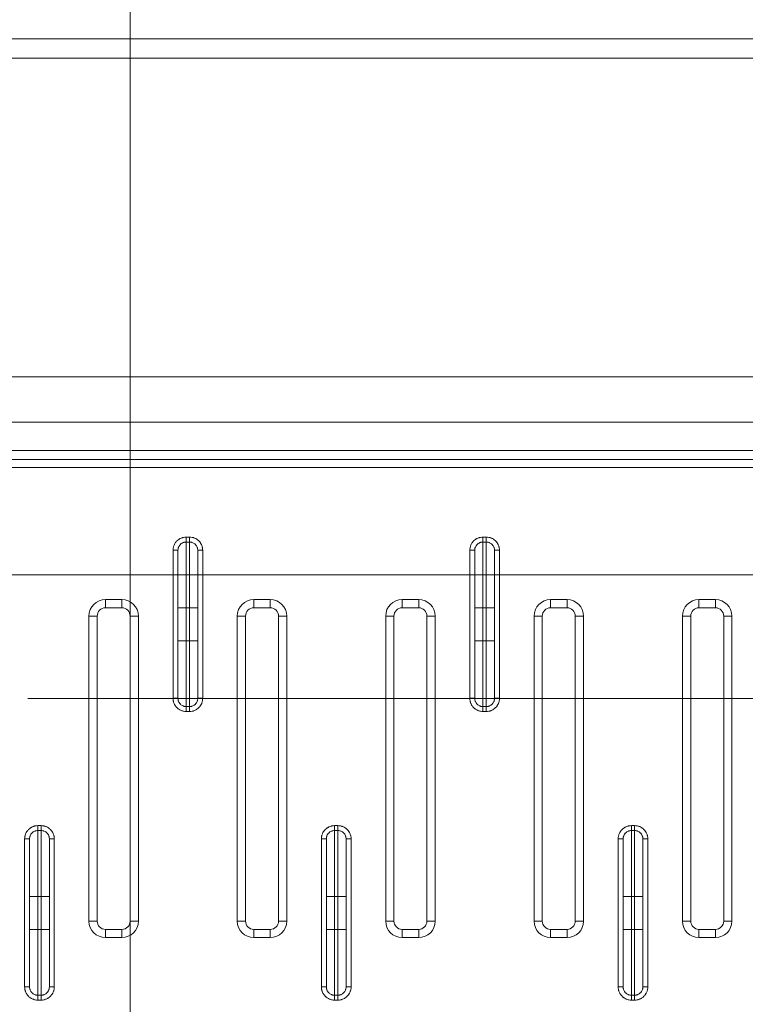
# Model space of a CAD drawing. Units: millimetres. Extents: x 58 to 1145, y 26 to 780.
# Drawn here: x 336 to 380, y 174 to 234 of the extents above; entities that cross this region are included whole.
import ezdxf

# ---------------------------------------------------------------- set-up
doc = ezdxf.new("R2010")
doc.units = ezdxf.units.MM
doc.layers.add('1', color=7, linetype='Continuous', true_color=0xffffff)

msp = doc.modelspace()

# ---------------------------------------------------------------- linework, layer by layer
at = {"layer": '1', "color": 18, "linetype": 'Continuous', "lineweight": 13}
for p, q in [((342.326, 106.628), (342.326, 291.04)), ((415.026, 200.328), (242.565, 200.328)), ((336.126, 192.828), (597.087, 192.828))]:
    msp.add_line(p, q, dxfattribs=at)
at = {"layer": '1', "color": 18, "linetype": 'Continuous', "lineweight": 18}
for p, q in [((299.826, 212.328), (529.826, 212.328)), ((396.629, 209.589), (299.826, 209.589)), ((299.826, 207.871), (396.326, 207.871)), ((299.826, 207.328), (394.526, 207.328)), ((300.026, 207.328), (394.326, 207.328)), ((394.326, 206.828), (300.026, 206.828)), ((345.726, 202.617), (345.926, 202.617)), ((345.726, 202.617), (345.726, 202.318)), ((345.926, 202.617), (345.926, 202.318)), ((363.726, 202.617), (363.926, 202.617)), ((363.726, 202.617), (363.726, 202.318)), ((363.926, 202.617), (363.926, 202.318)), ((345.926, 202.318), (345.726, 202.318)), ((345.726, 202.318), (345.726, 198.328)), ((345.926, 198.328), (345.926, 202.318)), ((363.926, 202.318), (363.726, 202.318)), ((363.726, 202.318), (363.726, 198.328)), ((363.926, 198.328), (363.926, 202.318)), ((344.926, 192.84), (344.926, 201.815)), ((344.926, 201.815), (345.226, 201.815)), ((345.226, 198.328), (345.226, 201.815)), ((346.426, 201.815), (346.726, 201.815)), ((346.426, 201.815), (346.426, 198.328)), ((346.726, 201.815), (346.726, 192.84)), ((362.926, 192.84), (362.926, 201.815)), ((362.926, 201.815), (363.226, 201.815)), ((363.226, 198.328), (363.226, 201.815)), ((364.426, 201.815), (364.726, 201.815)), ((364.426, 201.815), (364.426, 198.328)), ((364.726, 201.815), (364.726, 192.84)), ((340.826, 198.828), (340.826, 198.328)), ((340.826, 198.828), (341.826, 198.828)), ((341.826, 198.328), (340.826, 198.328)), ((341.826, 198.828), (341.826, 198.328)), ((345.226, 196.328), (345.226, 198.328)), ((345.226, 198.328), (345.726, 198.328)), ((345.726, 198.328), (345.726, 196.328)), ((345.926, 198.328), (345.726, 198.328)), ((345.926, 196.328), (345.926, 198.328)), ((345.926, 198.328), (346.426, 198.328)), ((346.426, 198.328), (346.426, 196.328)), ((349.826, 198.828), (349.826, 198.328)), ((349.826, 198.828), (350.826, 198.828)), ((350.826, 198.328), (349.826, 198.328)), ((350.826, 198.828), (350.826, 198.328)), ((358.826, 198.828), (358.826, 198.328)), ((358.826, 198.828), (359.826, 198.828)), ((359.826, 198.328), (358.826, 198.328)), ((359.826, 198.828), (359.826, 198.328)), ((363.226, 196.328), (363.226, 198.328)), ((363.226, 198.328), (363.726, 198.328)), ((363.726, 198.328), (363.726, 196.328)), ((363.926, 198.328), (363.726, 198.328)), ((363.926, 196.328), (363.926, 198.328)), ((363.926, 198.328), (364.426, 198.328)), ((364.426, 198.328), (364.426, 196.328)), ((367.826, 198.828), (367.826, 198.328)), ((367.826, 198.828), (368.826, 198.828)), ((368.826, 198.328), (367.826, 198.328)), ((368.826, 198.828), (368.826, 198.328)), ((376.826, 198.328), (376.826, 198.828)), ((376.826, 198.828), (377.826, 198.828)), ((377.826, 198.328), (376.826, 198.328)), ((377.826, 198.328), (377.826, 198.828)), ((340.326, 197.828), (339.826, 197.828)), ((339.826, 179.328), (339.826, 197.828)), ((340.326, 197.828), (340.326, 179.328)), ((342.326, 179.328), (342.326, 197.828)), ((342.826, 197.828), (342.326, 197.828)), ((342.826, 197.828), (342.826, 179.328)), ((349.326, 197.828), (348.826, 197.828)), ((348.826, 179.328), (348.826, 197.828)), ((349.326, 197.828), (349.326, 179.328)), ((351.826, 197.828), (351.326, 197.828)), ((351.326, 179.328), (351.326, 197.828)), ((351.826, 197.828), (351.826, 179.328)), ((358.326, 197.828), (357.826, 197.828)), ((357.826, 179.328), (357.826, 197.828)), ((358.326, 197.828), (358.326, 179.328)), ((360.326, 179.328), (360.326, 197.828)), ((360.826, 197.828), (360.326, 197.828)), ((360.826, 197.828), (360.826, 179.328)), ((367.326, 197.828), (366.826, 197.828)), ((366.826, 179.328), (366.826, 197.828)), ((367.326, 197.828), (367.326, 179.328)), ((369.826, 197.828), (369.326, 197.828)), ((369.326, 179.328), (369.326, 197.828)), ((369.826, 197.828), (369.826, 179.328)), ((376.326, 197.828), (375.826, 197.828)), ((375.826, 179.328), (375.826, 197.828)), ((376.326, 197.828), (376.326, 179.328)), ((378.326, 179.328), (378.326, 197.828)), ((378.826, 197.828), (378.326, 197.828)), ((378.826, 197.828), (378.826, 179.328)), ((345.226, 192.84), (345.226, 196.328)), ((345.226, 196.328), (345.726, 196.328)), ((345.726, 196.328), (345.726, 192.337)), ((345.726, 196.328), (345.926, 196.328)), ((345.926, 192.337), (345.926, 196.328)), ((345.926, 196.328), (346.426, 196.328)), ((346.426, 196.328), (346.426, 192.84)), ((363.226, 192.84), (363.226, 196.328)), ((363.226, 196.328), (363.726, 196.328)), ((363.726, 196.328), (363.926, 196.328)), ((363.726, 196.328), (363.726, 192.337)), ((363.926, 192.337), (363.926, 196.328)), ((363.926, 196.328), (364.426, 196.328)), ((364.426, 196.328), (364.426, 192.84)), ((344.926, 192.84), (345.226, 192.84)), ((345.726, 192.038), (345.726, 192.337)), ((345.726, 192.337), (345.926, 192.337)), ((345.926, 192.038), (345.926, 192.337)), ((346.426, 192.84), (346.726, 192.84)), ((362.926, 192.84), (363.226, 192.84)), ((363.726, 192.038), (363.726, 192.337)), ((363.726, 192.337), (363.926, 192.337)), ((363.926, 192.038), (363.926, 192.337)), ((364.426, 192.84), (364.726, 192.84)), ((345.926, 192.038), (345.726, 192.038)), ((363.926, 192.038), (363.726, 192.038)), ((336.726, 185.117), (336.926, 185.117)), ((336.726, 185.117), (336.726, 184.818)), ((336.926, 185.117), (336.926, 184.818)), ((354.726, 185.117), (354.926, 185.117)), ((354.726, 185.117), (354.726, 184.818)), ((354.926, 185.117), (354.926, 184.818)), ((372.726, 185.117), (372.926, 185.117)), ((372.726, 185.117), (372.726, 184.818)), ((372.926, 185.117), (372.926, 184.818)), ((336.926, 184.818), (336.726, 184.818)), ((336.726, 184.818), (336.726, 180.828)), ((336.926, 180.828), (336.926, 184.818)), ((354.926, 184.818), (354.726, 184.818)), ((354.726, 184.818), (354.726, 180.828)), ((354.926, 180.828), (354.926, 184.818)), ((372.926, 184.818), (372.726, 184.818)), ((372.726, 184.818), (372.726, 180.828)), ((372.926, 180.828), (372.926, 184.818)), ((335.926, 175.34), (335.926, 184.315)), ((335.926, 184.315), (336.226, 184.315)), ((336.226, 180.828), (336.226, 184.315)), ((337.426, 184.315), (337.726, 184.315)), ((337.426, 184.315), (337.426, 180.828)), ((337.726, 184.315), (337.726, 175.34)), ((353.926, 175.34), (353.926, 184.315)), ((353.926, 184.315), (354.226, 184.315)), ((354.226, 180.828), (354.226, 184.315)), ((355.426, 184.315), (355.726, 184.315)), ((355.426, 184.315), (355.426, 180.828)), ((355.726, 184.315), (355.726, 175.34)), ((371.926, 175.34), (371.926, 184.315)), ((372.226, 184.315), (371.926, 184.315)), ((372.226, 180.828), (372.226, 184.315)), ((373.426, 184.315), (373.726, 184.315)), ((373.426, 184.315), (373.426, 180.828)), ((373.726, 184.315), (373.726, 175.34)), ((336.226, 178.828), (336.226, 180.828)), ((336.726, 180.828), (336.226, 180.828)), ((336.726, 180.828), (336.726, 178.828)), ((336.926, 180.828), (336.726, 180.828)), ((336.926, 178.828), (336.926, 180.828)), ((337.426, 180.828), (336.926, 180.828)), ((337.426, 180.828), (337.426, 178.828)), ((354.226, 178.828), (354.226, 180.828)), ((354.726, 180.828), (354.226, 180.828)), ((354.726, 180.828), (354.726, 178.828)), ((354.926, 180.828), (354.726, 180.828)), ((354.926, 178.828), (354.926, 180.828)), ((355.426, 180.828), (354.926, 180.828)), ((355.426, 180.828), (355.426, 178.828)), ((372.226, 178.828), (372.226, 180.828)), ((372.726, 180.828), (372.226, 180.828)), ((372.726, 180.828), (372.726, 178.828)), ((372.926, 180.828), (372.726, 180.828)), ((372.926, 178.828), (372.926, 180.828)), ((373.426, 180.828), (372.926, 180.828)), ((373.426, 180.828), (373.426, 178.828)), ((340.326, 179.328), (339.826, 179.328)), ((342.826, 179.328), (342.326, 179.328)), ((349.326, 179.328), (348.826, 179.328)), ((351.826, 179.328), (351.326, 179.328)), ((358.326, 179.328), (357.826, 179.328)), ((360.826, 179.328), (360.326, 179.328)), ((367.326, 179.328), (366.826, 179.328)), ((369.826, 179.328), (369.326, 179.328)), ((376.326, 179.328), (375.826, 179.328)), ((378.826, 179.328), (378.326, 179.328)), ((336.226, 175.34), (336.226, 178.828)), ((336.726, 178.828), (336.226, 178.828)), ((336.726, 178.828), (336.726, 174.837)), ((336.726, 178.828), (336.926, 178.828)), ((337.426, 178.828), (336.926, 178.828)), ((336.926, 174.837), (336.926, 178.828)), ((337.426, 178.828), (337.426, 175.34)), ((340.826, 178.828), (340.826, 178.328)), ((340.826, 178.828), (341.826, 178.828)), ((341.826, 178.828), (341.826, 178.328)), ((349.826, 178.828), (350.826, 178.828)), ((349.826, 178.828), (349.826, 178.328)), ((350.826, 178.828), (350.826, 178.328)), ((354.226, 175.34), (354.226, 178.828)), ((354.726, 178.828), (354.226, 178.828)), ((354.726, 178.828), (354.726, 174.837)), ((354.726, 178.828), (354.926, 178.828)), ((355.426, 178.828), (354.926, 178.828)), ((354.926, 174.837), (354.926, 178.828)), ((355.426, 178.828), (355.426, 175.34)), ((358.826, 178.828), (358.826, 178.328)), ((358.826, 178.828), (359.826, 178.828)), ((359.826, 178.828), (359.826, 178.328)), ((367.826, 178.828), (368.826, 178.828)), ((367.826, 178.828), (367.826, 178.328)), ((368.826, 178.828), (368.826, 178.328)), ((372.226, 175.34), (372.226, 178.828)), ((372.726, 178.828), (372.226, 178.828)), ((372.726, 178.828), (372.726, 174.837)), ((372.726, 178.828), (372.926, 178.828)), ((373.426, 178.828), (372.926, 178.828)), ((372.926, 174.837), (372.926, 178.828)), ((373.426, 178.828), (373.426, 175.34)), ((376.826, 178.828), (377.826, 178.828)), ((376.826, 178.328), (376.826, 178.828)), ((377.826, 178.328), (377.826, 178.828)), ((341.826, 178.328), (340.826, 178.328)), ((350.826, 178.328), (349.826, 178.328)), ((359.826, 178.328), (358.826, 178.328)), ((368.826, 178.328), (367.826, 178.328)), ((377.826, 178.328), (376.826, 178.328)), ((335.926, 175.34), (336.226, 175.34)), ((337.426, 175.34), (337.726, 175.34)), ((353.926, 175.34), (354.226, 175.34)), ((355.426, 175.34), (355.726, 175.34)), ((371.926, 175.34), (372.226, 175.34)), ((373.726, 175.34), (373.426, 175.34)), ((336.726, 174.538), (336.726, 174.837)), ((336.726, 174.837), (336.926, 174.837)), ((336.926, 174.538), (336.726, 174.538)), ((336.926, 174.538), (336.926, 174.837)), ((354.726, 174.538), (354.726, 174.837)), ((354.726, 174.837), (354.926, 174.837)), ((354.926, 174.538), (354.726, 174.538)), ((354.926, 174.538), (354.926, 174.837)), ((372.726, 174.538), (372.726, 174.837)), ((372.726, 174.837), (372.926, 174.837)), ((372.926, 174.538), (372.726, 174.538)), ((372.926, 174.538), (372.926, 174.837))]:
    msp.add_line(p, q, dxfattribs=at)
for centre, radius, start, end in [((340.826, 197.828), 1, 90, 180), ((340.826, 197.828), 0.5, 90, 180), ((341.826, 197.828), 1, 0, 90), ((341.826, 197.828), 0.5, 0, 90), ((349.826, 197.828), 1, 90, 180), ((349.826, 197.828), 0.5, 90, 180), ((350.826, 197.828), 1, 0, 90), ((350.826, 197.828), 0.5, 0, 90), ((358.826, 197.828), 1, 90, 180), ((358.826, 197.828), 0.5, 90, 180), ((359.826, 197.828), 1, 0, 90), ((359.826, 197.828), 0.5, 0, 90), ((367.826, 197.828), 1, 90, 180), ((367.826, 197.828), 0.5, 90, 180), ((368.826, 197.828), 1, 0, 90), ((368.826, 197.828), 0.5, 0, 90), ((376.826, 197.828), 1, 90, 180), ((376.826, 197.828), 0.5, 90, 180), ((377.826, 197.828), 1, 0, 90), ((377.826, 197.828), 0.5, 0, 90), ((340.826, 179.328), 1, 180, 270), ((340.826, 179.328), 0.5, 180, 270), ((341.826, 179.328), 0.5, 270, 0), ((341.826, 179.328), 1, 270, 0), ((349.826, 179.328), 1, 180, 270), ((349.826, 179.328), 0.5, 180, 270), ((350.826, 179.328), 0.5, 270, 0), ((350.826, 179.328), 1, 270, 0), ((358.826, 179.328), 1, 180, 270), ((358.826, 179.328), 0.5, 180, 270), ((359.826, 179.328), 0.5, 270, 0), ((359.826, 179.328), 1, 270, 0), ((367.826, 179.328), 1, 180, 270), ((367.826, 179.328), 0.5, 180, 270), ((368.826, 179.328), 0.5, 270, 0), ((368.826, 179.328), 1, 270, 0), ((376.826, 179.328), 1, 180, 270), ((376.826, 179.328), 0.5, 180, 270), ((377.826, 179.328), 0.5, 270, 0), ((377.826, 179.328), 1, 270, 0)]:
    msp.add_arc(centre, radius, start, end, dxfattribs=at)
for points, degree in [([(320.326, 232.828), (509.326, 232.828)], 1), ([(509.326, 231.667), (446.326, 231.667), (383.326, 231.667), (320.326, 231.667)], 3)]:
    msp.add_open_spline(points, degree=degree, dxfattribs=at)
for points, knots in [([(344.926, 201.815), (344.926, 201.868), (344.931, 201.92), (344.946, 201.996), (344.952, 202.022), (344.967, 202.072), (344.976, 202.097), (345.006, 202.17), (345.031, 202.216), (345.067, 202.27), (345.074, 202.281), (345.09, 202.302), (345.098, 202.313), (345.123, 202.344), (345.141, 202.363), (345.196, 202.419), (345.236, 202.452), (345.291, 202.488), (345.302, 202.496), (345.325, 202.509), (345.359, 202.529), (345.418, 202.557), (345.467, 202.574), (345.505, 202.586), (345.517, 202.59), (345.543, 202.596), (345.556, 202.599), (345.62, 202.612), (345.673, 202.617), (345.726, 202.617)], [0, 0, 0, 0, 0.125, 0.125, 0.1875, 0.1875, 0.25, 0.25, 0.375, 0.375, 0.40625, 0.40625, 0.4375, 0.4375, 0.5, 0.5, 0.625, 0.625, 0.65625, 0.65625, 0.6875, 0.75, 0.8125, 0.8125, 0.84375, 0.84375, 0.875, 0.875, 1, 1, 1, 1]), ([(345.926, 202.617), (345.978, 202.617), (346.031, 202.612), (346.107, 202.597), (346.133, 202.59), (346.183, 202.575), (346.208, 202.566), (346.281, 202.536), (346.327, 202.511), (346.381, 202.475), (346.392, 202.467), (346.413, 202.451), (346.423, 202.443), (346.454, 202.418), (346.473, 202.4), (346.528, 202.345), (346.562, 202.305), (346.598, 202.25), (346.605, 202.239), (346.619, 202.216), (346.638, 202.182), (346.666, 202.123), (346.683, 202.073), (346.695, 202.036), (346.698, 202.023), (346.705, 201.998), (346.708, 201.985), (346.72, 201.92), (346.726, 201.868), (346.726, 201.815)], [0, 0, 0, 0, 0.125, 0.125, 0.1875, 0.1875, 0.25, 0.25, 0.375, 0.375, 0.40625, 0.40625, 0.4375, 0.4375, 0.5, 0.5, 0.625, 0.625, 0.65625, 0.65625, 0.6875, 0.75, 0.8125, 0.8125, 0.84375, 0.84375, 0.875, 0.875, 1, 1, 1, 1]), ([(362.926, 201.815), (362.926, 201.868), (362.931, 201.92), (362.946, 201.996), (362.952, 202.022), (362.967, 202.072), (362.976, 202.097), (363.006, 202.17), (363.031, 202.216), (363.067, 202.27), (363.074, 202.281), (363.09, 202.302), (363.098, 202.313), (363.123, 202.344), (363.141, 202.363), (363.196, 202.419), (363.236, 202.452), (363.291, 202.488), (363.302, 202.496), (363.325, 202.509), (363.359, 202.529), (363.418, 202.557), (363.467, 202.574), (363.505, 202.586), (363.517, 202.59), (363.543, 202.596), (363.556, 202.599), (363.62, 202.612), (363.673, 202.617), (363.726, 202.617)], [0, 0, 0, 0, 0.125, 0.125, 0.1875, 0.1875, 0.25, 0.25, 0.375, 0.375, 0.40625, 0.40625, 0.4375, 0.4375, 0.5, 0.5, 0.625, 0.625, 0.65625, 0.65625, 0.6875, 0.75, 0.8125, 0.8125, 0.84375, 0.84375, 0.875, 0.875, 1, 1, 1, 1]), ([(363.926, 202.617), (363.978, 202.617), (364.031, 202.612), (364.107, 202.597), (364.133, 202.59), (364.183, 202.575), (364.208, 202.566), (364.281, 202.536), (364.327, 202.511), (364.381, 202.475), (364.392, 202.467), (364.413, 202.451), (364.423, 202.443), (364.454, 202.418), (364.473, 202.4), (364.528, 202.345), (364.562, 202.305), (364.598, 202.25), (364.605, 202.239), (364.619, 202.216), (364.638, 202.182), (364.666, 202.123), (364.683, 202.073), (364.695, 202.036), (364.698, 202.023), (364.705, 201.998), (364.708, 201.985), (364.72, 201.92), (364.726, 201.868), (364.726, 201.815)], [0, 0, 0, 0, 0.125, 0.125, 0.1875, 0.1875, 0.25, 0.25, 0.375, 0.375, 0.40625, 0.40625, 0.4375, 0.4375, 0.5, 0.5, 0.625, 0.625, 0.65625, 0.65625, 0.6875, 0.75, 0.8125, 0.8125, 0.84375, 0.84375, 0.875, 0.875, 1, 1, 1, 1]), ([(345.726, 202.318), (345.692, 202.318), (345.66, 202.315), (345.612, 202.305), (345.596, 202.301), (345.564, 202.291), (345.549, 202.286), (345.503, 202.267), (345.474, 202.251), (345.434, 202.224), (345.42, 202.214), (345.395, 202.193), (345.371, 202.17), (345.349, 202.146), (345.328, 202.121), (345.319, 202.108), (345.291, 202.066), (345.276, 202.037), (345.257, 201.992), (345.252, 201.976), (345.242, 201.945), (345.238, 201.929), (345.229, 201.88), (345.226, 201.848), (345.226, 201.815)], [0, 0, 0, 0, 0.125, 0.125, 0.1875, 0.1875, 0.25, 0.25, 0.375, 0.375, 0.4375, 0.4375, 0.5, 0.5625, 0.5625, 0.625, 0.625, 0.75, 0.75, 0.8125, 0.8125, 0.875, 0.875, 1, 1, 1, 1]), ([(346.426, 201.815), (346.426, 201.848), (346.422, 201.88), (346.413, 201.929), (346.409, 201.945), (346.399, 201.976), (346.394, 201.992), (346.375, 202.037), (346.36, 202.066), (346.333, 202.107), (346.323, 202.121), (346.302, 202.146), (346.291, 202.158), (346.257, 202.193), (346.232, 202.214), (346.177, 202.251), (346.148, 202.267), (346.103, 202.285), (346.087, 202.291), (346.056, 202.301), (346.04, 202.305), (345.991, 202.315), (345.959, 202.318), (345.926, 202.318)], [0, 0, 0, 0, 0.125, 0.125, 0.1875, 0.1875, 0.25, 0.25, 0.375, 0.375, 0.4375, 0.4375, 0.5, 0.5, 0.625, 0.625, 0.75, 0.75, 0.8125, 0.8125, 0.875, 0.875, 1, 1, 1, 1]), ([(363.726, 202.318), (363.692, 202.318), (363.66, 202.315), (363.612, 202.305), (363.596, 202.301), (363.564, 202.291), (363.549, 202.286), (363.503, 202.267), (363.474, 202.251), (363.434, 202.224), (363.42, 202.214), (363.395, 202.193), (363.371, 202.17), (363.349, 202.146), (363.328, 202.121), (363.319, 202.108), (363.291, 202.066), (363.276, 202.037), (363.257, 201.992), (363.252, 201.976), (363.242, 201.945), (363.238, 201.929), (363.229, 201.88), (363.226, 201.848), (363.226, 201.815)], [0, 0, 0, 0, 0.125, 0.125, 0.1875, 0.1875, 0.25, 0.25, 0.375, 0.375, 0.4375, 0.4375, 0.5, 0.5625, 0.5625, 0.625, 0.625, 0.75, 0.75, 0.8125, 0.8125, 0.875, 0.875, 1, 1, 1, 1]), ([(364.426, 201.815), (364.426, 201.848), (364.422, 201.88), (364.413, 201.929), (364.409, 201.945), (364.399, 201.976), (364.394, 201.992), (364.375, 202.037), (364.36, 202.066), (364.333, 202.107), (364.323, 202.121), (364.302, 202.146), (364.291, 202.158), (364.257, 202.193), (364.232, 202.214), (364.177, 202.251), (364.148, 202.267), (364.103, 202.285), (364.087, 202.291), (364.056, 202.301), (364.04, 202.305), (363.991, 202.315), (363.959, 202.318), (363.926, 202.318)], [0, 0, 0, 0, 0.125, 0.125, 0.1875, 0.1875, 0.25, 0.25, 0.375, 0.375, 0.4375, 0.4375, 0.5, 0.5, 0.625, 0.625, 0.75, 0.75, 0.8125, 0.8125, 0.875, 0.875, 1, 1, 1, 1]), ([(345.726, 192.038), (345.673, 192.038), (345.621, 192.043), (345.544, 192.059), (345.519, 192.065), (345.468, 192.08), (345.443, 192.089), (345.371, 192.119), (345.325, 192.144), (345.27, 192.181), (345.26, 192.188), (345.238, 192.204), (345.228, 192.212), (345.197, 192.237), (345.178, 192.255), (345.123, 192.31), (345.09, 192.351), (345.053, 192.405), (345.046, 192.417), (345.033, 192.439), (345.013, 192.474), (344.985, 192.533), (344.968, 192.582), (344.956, 192.619), (344.953, 192.632), (344.947, 192.658), (344.944, 192.671), (344.931, 192.735), (344.926, 192.788), (344.926, 192.84)], [0, 0, 0, 0, 0.125, 0.125, 0.1875, 0.1875, 0.25, 0.25, 0.375, 0.375, 0.40625, 0.40625, 0.4375, 0.4375, 0.5, 0.5, 0.625, 0.625, 0.65625, 0.65625, 0.6875, 0.75, 0.8125, 0.8125, 0.84375, 0.84375, 0.875, 0.875, 1, 1, 1, 1]), ([(345.226, 192.84), (345.226, 192.807), (345.229, 192.775), (345.238, 192.727), (345.242, 192.711), (345.252, 192.679), (345.257, 192.663), (345.276, 192.618), (345.291, 192.589), (345.318, 192.548), (345.328, 192.535), (345.349, 192.509), (345.36, 192.497), (345.394, 192.462), (345.419, 192.441), (345.474, 192.404), (345.503, 192.389), (345.548, 192.37), (345.564, 192.364), (345.595, 192.354), (345.611, 192.35), (345.66, 192.341), (345.692, 192.337), (345.726, 192.337)], [0, 0, 0, 0, 0.125, 0.125, 0.1875, 0.1875, 0.25, 0.25, 0.375, 0.375, 0.4375, 0.4375, 0.5, 0.5, 0.625, 0.625, 0.75, 0.75, 0.8125, 0.8125, 0.875, 0.875, 1, 1, 1, 1]), ([(346.726, 192.84), (346.726, 192.788), (346.72, 192.736), (346.705, 192.659), (346.699, 192.633), (346.684, 192.583), (346.675, 192.558), (346.645, 192.485), (346.62, 192.439), (346.584, 192.385), (346.577, 192.374), (346.561, 192.353), (346.553, 192.342), (346.528, 192.312), (346.51, 192.292), (346.455, 192.237), (346.415, 192.203), (346.36, 192.167), (346.349, 192.16), (346.327, 192.146), (346.292, 192.126), (346.233, 192.098), (346.184, 192.081), (346.147, 192.069), (346.134, 192.066), (346.108, 192.059), (346.096, 192.056), (346.031, 192.043), (345.978, 192.038), (345.926, 192.038)], [0, 0, 0, 0, 0.125, 0.125, 0.1875, 0.1875, 0.25, 0.25, 0.375, 0.375, 0.40625, 0.40625, 0.4375, 0.4375, 0.5, 0.5, 0.625, 0.625, 0.65625, 0.65625, 0.6875, 0.75, 0.8125, 0.8125, 0.84375, 0.84375, 0.875, 0.875, 1, 1, 1, 1]), ([(345.926, 192.337), (345.959, 192.337), (345.991, 192.341), (346.04, 192.35), (346.055, 192.354), (346.087, 192.364), (346.103, 192.37), (346.148, 192.389), (346.177, 192.404), (346.218, 192.432), (346.231, 192.442), (346.256, 192.463), (346.28, 192.485), (346.302, 192.509), (346.323, 192.534), (346.333, 192.548), (346.36, 192.589), (346.375, 192.618), (346.394, 192.663), (346.399, 192.679), (346.409, 192.71), (346.413, 192.726), (346.422, 192.775), (346.426, 192.807), (346.426, 192.84)], [0, 0, 0, 0, 0.125, 0.125, 0.1875, 0.1875, 0.25, 0.25, 0.375, 0.375, 0.4375, 0.4375, 0.5, 0.5625, 0.5625, 0.625, 0.625, 0.75, 0.75, 0.8125, 0.8125, 0.875, 0.875, 1, 1, 1, 1]), ([(363.726, 192.038), (363.673, 192.038), (363.621, 192.043), (363.544, 192.059), (363.519, 192.065), (363.468, 192.08), (363.443, 192.089), (363.371, 192.119), (363.325, 192.144), (363.27, 192.181), (363.26, 192.188), (363.238, 192.204), (363.228, 192.212), (363.197, 192.237), (363.178, 192.255), (363.123, 192.31), (363.09, 192.351), (363.053, 192.405), (363.046, 192.417), (363.033, 192.439), (363.013, 192.474), (362.985, 192.533), (362.968, 192.582), (362.956, 192.619), (362.953, 192.632), (362.947, 192.658), (362.944, 192.671), (362.931, 192.735), (362.926, 192.788), (362.926, 192.84)], [0, 0, 0, 0, 0.125, 0.125, 0.1875, 0.1875, 0.25, 0.25, 0.375, 0.375, 0.40625, 0.40625, 0.4375, 0.4375, 0.5, 0.5, 0.625, 0.625, 0.65625, 0.65625, 0.6875, 0.75, 0.8125, 0.8125, 0.84375, 0.84375, 0.875, 0.875, 1, 1, 1, 1]), ([(363.226, 192.84), (363.226, 192.807), (363.229, 192.775), (363.238, 192.727), (363.242, 192.711), (363.252, 192.679), (363.257, 192.663), (363.276, 192.618), (363.291, 192.589), (363.318, 192.548), (363.328, 192.535), (363.349, 192.509), (363.36, 192.497), (363.394, 192.462), (363.419, 192.441), (363.474, 192.404), (363.503, 192.389), (363.548, 192.37), (363.564, 192.364), (363.595, 192.354), (363.611, 192.35), (363.66, 192.341), (363.692, 192.337), (363.726, 192.337)], [0, 0, 0, 0, 0.125, 0.125, 0.1875, 0.1875, 0.25, 0.25, 0.375, 0.375, 0.4375, 0.4375, 0.5, 0.5, 0.625, 0.625, 0.75, 0.75, 0.8125, 0.8125, 0.875, 0.875, 1, 1, 1, 1]), ([(364.726, 192.84), (364.726, 192.788), (364.72, 192.736), (364.705, 192.659), (364.699, 192.633), (364.684, 192.583), (364.675, 192.558), (364.645, 192.485), (364.62, 192.439), (364.584, 192.385), (364.577, 192.374), (364.561, 192.353), (364.553, 192.342), (364.528, 192.312), (364.51, 192.292), (364.455, 192.237), (364.415, 192.203), (364.36, 192.167), (364.349, 192.16), (364.327, 192.146), (364.292, 192.126), (364.233, 192.098), (364.184, 192.081), (364.147, 192.069), (364.134, 192.066), (364.108, 192.059), (364.096, 192.056), (364.031, 192.043), (363.978, 192.038), (363.926, 192.038)], [0, 0, 0, 0, 0.125, 0.125, 0.1875, 0.1875, 0.25, 0.25, 0.375, 0.375, 0.40625, 0.40625, 0.4375, 0.4375, 0.5, 0.5, 0.625, 0.625, 0.65625, 0.65625, 0.6875, 0.75, 0.8125, 0.8125, 0.84375, 0.84375, 0.875, 0.875, 1, 1, 1, 1]), ([(363.926, 192.337), (363.959, 192.337), (363.991, 192.341), (364.04, 192.35), (364.055, 192.354), (364.087, 192.364), (364.103, 192.37), (364.148, 192.389), (364.177, 192.404), (364.218, 192.432), (364.231, 192.442), (364.256, 192.463), (364.28, 192.485), (364.302, 192.509), (364.323, 192.534), (364.333, 192.548), (364.36, 192.589), (364.375, 192.618), (364.394, 192.663), (364.399, 192.679), (364.409, 192.71), (364.413, 192.726), (364.422, 192.775), (364.426, 192.807), (364.426, 192.84)], [0, 0, 0, 0, 0.125, 0.125, 0.1875, 0.1875, 0.25, 0.25, 0.375, 0.375, 0.4375, 0.4375, 0.5, 0.5625, 0.5625, 0.625, 0.625, 0.75, 0.75, 0.8125, 0.8125, 0.875, 0.875, 1, 1, 1, 1]), ([(335.926, 184.315), (335.926, 184.368), (335.931, 184.42), (335.946, 184.496), (335.952, 184.522), (335.967, 184.572), (335.976, 184.597), (336.006, 184.67), (336.031, 184.716), (336.067, 184.77), (336.074, 184.781), (336.09, 184.802), (336.098, 184.813), (336.123, 184.844), (336.141, 184.863), (336.196, 184.919), (336.236, 184.952), (336.291, 184.988), (336.302, 184.996), (336.325, 185.009), (336.359, 185.029), (336.418, 185.057), (336.467, 185.074), (336.505, 185.086), (336.517, 185.09), (336.543, 185.096), (336.556, 185.099), (336.62, 185.112), (336.673, 185.117), (336.726, 185.117)], [0, 0, 0, 0, 0.125, 0.125, 0.1875, 0.1875, 0.25, 0.25, 0.375, 0.375, 0.40625, 0.40625, 0.4375, 0.4375, 0.5, 0.5, 0.625, 0.625, 0.65625, 0.65625, 0.6875, 0.75, 0.8125, 0.8125, 0.84375, 0.84375, 0.875, 0.875, 1, 1, 1, 1]), ([(336.926, 185.117), (336.978, 185.117), (337.031, 185.112), (337.107, 185.097), (337.133, 185.09), (337.183, 185.075), (337.208, 185.066), (337.281, 185.036), (337.327, 185.011), (337.381, 184.975), (337.392, 184.967), (337.413, 184.951), (337.423, 184.943), (337.454, 184.918), (337.473, 184.9), (337.528, 184.845), (337.562, 184.805), (337.598, 184.75), (337.605, 184.739), (337.619, 184.716), (337.638, 184.682), (337.666, 184.623), (337.683, 184.573), (337.695, 184.536), (337.698, 184.523), (337.705, 184.498), (337.708, 184.485), (337.72, 184.42), (337.726, 184.368), (337.726, 184.315)], [0, 0, 0, 0, 0.125, 0.125, 0.1875, 0.1875, 0.25, 0.25, 0.375, 0.375, 0.40625, 0.40625, 0.4375, 0.4375, 0.5, 0.5, 0.625, 0.625, 0.65625, 0.65625, 0.6875, 0.75, 0.8125, 0.8125, 0.84375, 0.84375, 0.875, 0.875, 1, 1, 1, 1]), ([(353.926, 184.315), (353.926, 184.368), (353.931, 184.42), (353.946, 184.496), (353.952, 184.522), (353.967, 184.572), (353.976, 184.597), (354.006, 184.67), (354.031, 184.716), (354.067, 184.77), (354.074, 184.781), (354.09, 184.802), (354.098, 184.813), (354.123, 184.844), (354.141, 184.863), (354.196, 184.919), (354.236, 184.952), (354.291, 184.988), (354.302, 184.996), (354.325, 185.009), (354.359, 185.029), (354.418, 185.057), (354.467, 185.074), (354.505, 185.086), (354.517, 185.09), (354.543, 185.096), (354.556, 185.099), (354.62, 185.112), (354.673, 185.117), (354.726, 185.117)], [0, 0, 0, 0, 0.125, 0.125, 0.1875, 0.1875, 0.25, 0.25, 0.375, 0.375, 0.40625, 0.40625, 0.4375, 0.4375, 0.5, 0.5, 0.625, 0.625, 0.65625, 0.65625, 0.6875, 0.75, 0.8125, 0.8125, 0.84375, 0.84375, 0.875, 0.875, 1, 1, 1, 1]), ([(354.926, 185.117), (354.978, 185.117), (355.031, 185.112), (355.107, 185.097), (355.133, 185.09), (355.183, 185.075), (355.208, 185.066), (355.281, 185.036), (355.327, 185.011), (355.381, 184.975), (355.392, 184.967), (355.413, 184.951), (355.423, 184.943), (355.454, 184.918), (355.473, 184.9), (355.528, 184.845), (355.562, 184.805), (355.598, 184.75), (355.605, 184.739), (355.619, 184.716), (355.638, 184.682), (355.666, 184.623), (355.683, 184.573), (355.695, 184.536), (355.698, 184.523), (355.705, 184.498), (355.708, 184.485), (355.72, 184.42), (355.726, 184.368), (355.726, 184.315)], [0, 0, 0, 0, 0.125, 0.125, 0.1875, 0.1875, 0.25, 0.25, 0.375, 0.375, 0.40625, 0.40625, 0.4375, 0.4375, 0.5, 0.5, 0.625, 0.625, 0.65625, 0.65625, 0.6875, 0.75, 0.8125, 0.8125, 0.84375, 0.84375, 0.875, 0.875, 1, 1, 1, 1]), ([(371.926, 184.315), (371.926, 184.368), (371.931, 184.42), (371.946, 184.496), (371.952, 184.522), (371.967, 184.572), (371.976, 184.597), (372.006, 184.67), (372.031, 184.716), (372.067, 184.77), (372.074, 184.781), (372.09, 184.802), (372.098, 184.813), (372.123, 184.844), (372.141, 184.863), (372.196, 184.919), (372.236, 184.952), (372.291, 184.988), (372.302, 184.996), (372.325, 185.009), (372.359, 185.029), (372.418, 185.057), (372.467, 185.074), (372.505, 185.086), (372.517, 185.09), (372.543, 185.096), (372.556, 185.099), (372.62, 185.112), (372.673, 185.117), (372.726, 185.117)], [0, 0, 0, 0, 0.125, 0.125, 0.1875, 0.1875, 0.25, 0.25, 0.375, 0.375, 0.40625, 0.40625, 0.4375, 0.4375, 0.5, 0.5, 0.625, 0.625, 0.65625, 0.65625, 0.6875, 0.75, 0.8125, 0.8125, 0.84375, 0.84375, 0.875, 0.875, 1, 1, 1, 1]), ([(372.926, 185.117), (372.978, 185.117), (373.031, 185.112), (373.107, 185.097), (373.133, 185.09), (373.183, 185.075), (373.208, 185.066), (373.281, 185.036), (373.327, 185.011), (373.381, 184.975), (373.392, 184.967), (373.413, 184.951), (373.423, 184.943), (373.454, 184.918), (373.473, 184.9), (373.528, 184.845), (373.562, 184.805), (373.598, 184.75), (373.605, 184.739), (373.619, 184.716), (373.638, 184.682), (373.666, 184.623), (373.683, 184.573), (373.695, 184.536), (373.698, 184.523), (373.705, 184.498), (373.708, 184.485), (373.72, 184.42), (373.726, 184.368), (373.726, 184.315)], [0, 0, 0, 0, 0.125, 0.125, 0.1875, 0.1875, 0.25, 0.25, 0.375, 0.375, 0.40625, 0.40625, 0.4375, 0.4375, 0.5, 0.5, 0.625, 0.625, 0.65625, 0.65625, 0.6875, 0.75, 0.8125, 0.8125, 0.84375, 0.84375, 0.875, 0.875, 1, 1, 1, 1]), ([(336.726, 184.818), (336.692, 184.818), (336.66, 184.815), (336.612, 184.805), (336.596, 184.801), (336.564, 184.791), (336.549, 184.786), (336.503, 184.767), (336.474, 184.751), (336.434, 184.724), (336.42, 184.714), (336.395, 184.693), (336.371, 184.67), (336.349, 184.646), (336.328, 184.621), (336.319, 184.608), (336.291, 184.566), (336.276, 184.537), (336.257, 184.492), (336.252, 184.476), (336.242, 184.445), (336.238, 184.429), (336.229, 184.38), (336.226, 184.348), (336.226, 184.315)], [0, 0, 0, 0, 0.125, 0.125, 0.1875, 0.1875, 0.25, 0.25, 0.375, 0.375, 0.4375, 0.4375, 0.5, 0.5625, 0.5625, 0.625, 0.625, 0.75, 0.75, 0.8125, 0.8125, 0.875, 0.875, 1, 1, 1, 1]), ([(337.426, 184.315), (337.426, 184.348), (337.422, 184.38), (337.413, 184.429), (337.409, 184.445), (337.399, 184.476), (337.394, 184.492), (337.375, 184.537), (337.36, 184.566), (337.333, 184.607), (337.323, 184.621), (337.302, 184.646), (337.291, 184.658), (337.257, 184.693), (337.232, 184.714), (337.177, 184.751), (337.148, 184.767), (337.103, 184.785), (337.087, 184.791), (337.056, 184.801), (337.04, 184.805), (336.991, 184.815), (336.959, 184.818), (336.926, 184.818)], [0, 0, 0, 0, 0.125, 0.125, 0.1875, 0.1875, 0.25, 0.25, 0.375, 0.375, 0.4375, 0.4375, 0.5, 0.5, 0.625, 0.625, 0.75, 0.75, 0.8125, 0.8125, 0.875, 0.875, 1, 1, 1, 1]), ([(354.726, 184.818), (354.692, 184.818), (354.66, 184.815), (354.612, 184.805), (354.596, 184.801), (354.564, 184.791), (354.549, 184.786), (354.503, 184.767), (354.474, 184.751), (354.434, 184.724), (354.42, 184.714), (354.395, 184.693), (354.371, 184.67), (354.349, 184.646), (354.328, 184.621), (354.319, 184.608), (354.291, 184.566), (354.276, 184.537), (354.257, 184.492), (354.252, 184.476), (354.242, 184.445), (354.238, 184.429), (354.229, 184.38), (354.226, 184.348), (354.226, 184.315)], [0, 0, 0, 0, 0.125, 0.125, 0.1875, 0.1875, 0.25, 0.25, 0.375, 0.375, 0.4375, 0.4375, 0.5, 0.5625, 0.5625, 0.625, 0.625, 0.75, 0.75, 0.8125, 0.8125, 0.875, 0.875, 1, 1, 1, 1]), ([(355.426, 184.315), (355.426, 184.348), (355.422, 184.38), (355.413, 184.429), (355.409, 184.445), (355.399, 184.476), (355.394, 184.492), (355.375, 184.537), (355.36, 184.566), (355.333, 184.607), (355.323, 184.621), (355.302, 184.646), (355.291, 184.658), (355.257, 184.693), (355.232, 184.714), (355.177, 184.751), (355.148, 184.767), (355.103, 184.785), (355.087, 184.791), (355.056, 184.801), (355.04, 184.805), (354.991, 184.815), (354.959, 184.818), (354.926, 184.818)], [0, 0, 0, 0, 0.125, 0.125, 0.1875, 0.1875, 0.25, 0.25, 0.375, 0.375, 0.4375, 0.4375, 0.5, 0.5, 0.625, 0.625, 0.75, 0.75, 0.8125, 0.8125, 0.875, 0.875, 1, 1, 1, 1]), ([(372.726, 184.818), (372.692, 184.818), (372.66, 184.815), (372.612, 184.805), (372.596, 184.801), (372.564, 184.791), (372.549, 184.786), (372.503, 184.767), (372.474, 184.751), (372.434, 184.724), (372.42, 184.714), (372.395, 184.693), (372.371, 184.67), (372.349, 184.646), (372.328, 184.621), (372.319, 184.608), (372.291, 184.566), (372.276, 184.537), (372.257, 184.492), (372.252, 184.476), (372.242, 184.445), (372.238, 184.429), (372.229, 184.38), (372.226, 184.348), (372.226, 184.315)], [0, 0, 0, 0, 0.125, 0.125, 0.1875, 0.1875, 0.25, 0.25, 0.375, 0.375, 0.4375, 0.4375, 0.5, 0.5625, 0.5625, 0.625, 0.625, 0.75, 0.75, 0.8125, 0.8125, 0.875, 0.875, 1, 1, 1, 1]), ([(373.426, 184.315), (373.426, 184.348), (373.422, 184.38), (373.413, 184.429), (373.409, 184.445), (373.399, 184.476), (373.394, 184.492), (373.375, 184.537), (373.36, 184.566), (373.333, 184.607), (373.323, 184.621), (373.302, 184.646), (373.291, 184.658), (373.257, 184.693), (373.232, 184.714), (373.177, 184.751), (373.148, 184.767), (373.103, 184.785), (373.087, 184.791), (373.056, 184.801), (373.04, 184.805), (372.991, 184.815), (372.959, 184.818), (372.926, 184.818)], [0, 0, 0, 0, 0.125, 0.125, 0.1875, 0.1875, 0.25, 0.25, 0.375, 0.375, 0.4375, 0.4375, 0.5, 0.5, 0.625, 0.625, 0.75, 0.75, 0.8125, 0.8125, 0.875, 0.875, 1, 1, 1, 1]), ([(336.726, 174.538), (336.673, 174.538), (336.621, 174.543), (336.544, 174.559), (336.519, 174.565), (336.468, 174.58), (336.443, 174.589), (336.371, 174.619), (336.325, 174.644), (336.27, 174.681), (336.26, 174.688), (336.238, 174.704), (336.228, 174.712), (336.197, 174.737), (336.178, 174.755), (336.123, 174.81), (336.09, 174.851), (336.053, 174.905), (336.046, 174.917), (336.033, 174.939), (336.013, 174.974), (335.985, 175.033), (335.968, 175.082), (335.956, 175.119), (335.953, 175.132), (335.947, 175.158), (335.944, 175.171), (335.931, 175.235), (335.926, 175.288), (335.926, 175.34)], [0, 0, 0, 0, 0.125, 0.125, 0.1875, 0.1875, 0.25, 0.25, 0.375, 0.375, 0.40625, 0.40625, 0.4375, 0.4375, 0.5, 0.5, 0.625, 0.625, 0.65625, 0.65625, 0.6875, 0.75, 0.8125, 0.8125, 0.84375, 0.84375, 0.875, 0.875, 1, 1, 1, 1]), ([(336.226, 175.34), (336.226, 175.307), (336.229, 175.275), (336.238, 175.227), (336.242, 175.211), (336.252, 175.179), (336.257, 175.163), (336.276, 175.118), (336.291, 175.089), (336.318, 175.048), (336.328, 175.035), (336.349, 175.009), (336.36, 174.997), (336.394, 174.962), (336.419, 174.941), (336.474, 174.904), (336.503, 174.889), (336.548, 174.87), (336.564, 174.864), (336.595, 174.854), (336.611, 174.85), (336.66, 174.841), (336.692, 174.837), (336.726, 174.837)], [0, 0, 0, 0, 0.125, 0.125, 0.1875, 0.1875, 0.25, 0.25, 0.375, 0.375, 0.4375, 0.4375, 0.5, 0.5, 0.625, 0.625, 0.75, 0.75, 0.8125, 0.8125, 0.875, 0.875, 1, 1, 1, 1]), ([(337.726, 175.34), (337.726, 175.288), (337.72, 175.236), (337.705, 175.159), (337.699, 175.133), (337.684, 175.083), (337.675, 175.058), (337.645, 174.985), (337.62, 174.939), (337.584, 174.885), (337.577, 174.874), (337.561, 174.853), (337.553, 174.842), (337.528, 174.812), (337.51, 174.792), (337.455, 174.737), (337.415, 174.703), (337.36, 174.667), (337.349, 174.66), (337.327, 174.646), (337.292, 174.626), (337.233, 174.598), (337.184, 174.581), (337.147, 174.569), (337.134, 174.566), (337.108, 174.559), (337.096, 174.556), (337.031, 174.543), (336.978, 174.538), (336.926, 174.538)], [0, 0, 0, 0, 0.125, 0.125, 0.1875, 0.1875, 0.25, 0.25, 0.375, 0.375, 0.40625, 0.40625, 0.4375, 0.4375, 0.5, 0.5, 0.625, 0.625, 0.65625, 0.65625, 0.6875, 0.75, 0.8125, 0.8125, 0.84375, 0.84375, 0.875, 0.875, 1, 1, 1, 1]), ([(336.926, 174.837), (336.959, 174.837), (336.991, 174.841), (337.04, 174.85), (337.055, 174.854), (337.087, 174.864), (337.103, 174.87), (337.148, 174.889), (337.177, 174.904), (337.218, 174.932), (337.231, 174.942), (337.256, 174.963), (337.28, 174.985), (337.302, 175.009), (337.323, 175.034), (337.333, 175.048), (337.36, 175.089), (337.375, 175.118), (337.394, 175.163), (337.399, 175.179), (337.409, 175.21), (337.413, 175.226), (337.422, 175.275), (337.426, 175.307), (337.426, 175.34)], [0, 0, 0, 0, 0.125, 0.125, 0.1875, 0.1875, 0.25, 0.25, 0.375, 0.375, 0.4375, 0.4375, 0.5, 0.5625, 0.5625, 0.625, 0.625, 0.75, 0.75, 0.8125, 0.8125, 0.875, 0.875, 1, 1, 1, 1]), ([(354.726, 174.538), (354.673, 174.538), (354.621, 174.543), (354.544, 174.559), (354.519, 174.565), (354.468, 174.58), (354.443, 174.589), (354.371, 174.619), (354.325, 174.644), (354.27, 174.681), (354.26, 174.688), (354.238, 174.704), (354.228, 174.712), (354.197, 174.737), (354.178, 174.755), (354.123, 174.81), (354.09, 174.851), (354.053, 174.905), (354.046, 174.917), (354.033, 174.939), (354.013, 174.974), (353.985, 175.033), (353.968, 175.082), (353.956, 175.119), (353.953, 175.132), (353.947, 175.158), (353.944, 175.171), (353.931, 175.235), (353.926, 175.288), (353.926, 175.34)], [0, 0, 0, 0, 0.125, 0.125, 0.1875, 0.1875, 0.25, 0.25, 0.375, 0.375, 0.40625, 0.40625, 0.4375, 0.4375, 0.5, 0.5, 0.625, 0.625, 0.65625, 0.65625, 0.6875, 0.75, 0.8125, 0.8125, 0.84375, 0.84375, 0.875, 0.875, 1, 1, 1, 1]), ([(354.226, 175.34), (354.226, 175.307), (354.229, 175.275), (354.238, 175.227), (354.242, 175.211), (354.252, 175.179), (354.257, 175.163), (354.276, 175.118), (354.291, 175.089), (354.318, 175.048), (354.328, 175.035), (354.349, 175.009), (354.36, 174.997), (354.394, 174.962), (354.419, 174.941), (354.474, 174.904), (354.503, 174.889), (354.548, 174.87), (354.564, 174.864), (354.595, 174.854), (354.611, 174.85), (354.66, 174.841), (354.692, 174.837), (354.726, 174.837)], [0, 0, 0, 0, 0.125, 0.125, 0.1875, 0.1875, 0.25, 0.25, 0.375, 0.375, 0.4375, 0.4375, 0.5, 0.5, 0.625, 0.625, 0.75, 0.75, 0.8125, 0.8125, 0.875, 0.875, 1, 1, 1, 1]), ([(355.726, 175.34), (355.726, 175.288), (355.72, 175.236), (355.705, 175.159), (355.699, 175.133), (355.684, 175.083), (355.675, 175.058), (355.645, 174.985), (355.62, 174.939), (355.584, 174.885), (355.577, 174.874), (355.561, 174.853), (355.553, 174.842), (355.528, 174.812), (355.51, 174.792), (355.455, 174.737), (355.415, 174.703), (355.36, 174.667), (355.349, 174.66), (355.327, 174.646), (355.292, 174.626), (355.233, 174.598), (355.184, 174.581), (355.147, 174.569), (355.134, 174.566), (355.108, 174.559), (355.096, 174.556), (355.031, 174.543), (354.978, 174.538), (354.926, 174.538)], [0, 0, 0, 0, 0.125, 0.125, 0.1875, 0.1875, 0.25, 0.25, 0.375, 0.375, 0.40625, 0.40625, 0.4375, 0.4375, 0.5, 0.5, 0.625, 0.625, 0.65625, 0.65625, 0.6875, 0.75, 0.8125, 0.8125, 0.84375, 0.84375, 0.875, 0.875, 1, 1, 1, 1]), ([(354.926, 174.837), (354.959, 174.837), (354.991, 174.841), (355.04, 174.85), (355.055, 174.854), (355.087, 174.864), (355.103, 174.87), (355.148, 174.889), (355.177, 174.904), (355.218, 174.932), (355.231, 174.942), (355.256, 174.963), (355.28, 174.985), (355.302, 175.009), (355.323, 175.034), (355.333, 175.048), (355.36, 175.089), (355.375, 175.118), (355.394, 175.163), (355.399, 175.179), (355.409, 175.21), (355.413, 175.226), (355.422, 175.275), (355.426, 175.307), (355.426, 175.34)], [0, 0, 0, 0, 0.125, 0.125, 0.1875, 0.1875, 0.25, 0.25, 0.375, 0.375, 0.4375, 0.4375, 0.5, 0.5625, 0.5625, 0.625, 0.625, 0.75, 0.75, 0.8125, 0.8125, 0.875, 0.875, 1, 1, 1, 1]), ([(372.726, 174.538), (372.673, 174.538), (372.621, 174.543), (372.544, 174.559), (372.519, 174.565), (372.468, 174.58), (372.443, 174.589), (372.371, 174.619), (372.325, 174.644), (372.27, 174.681), (372.26, 174.688), (372.238, 174.704), (372.228, 174.712), (372.197, 174.737), (372.178, 174.755), (372.123, 174.81), (372.09, 174.851), (372.053, 174.905), (372.046, 174.917), (372.033, 174.939), (372.013, 174.974), (371.985, 175.033), (371.968, 175.082), (371.956, 175.119), (371.953, 175.132), (371.947, 175.158), (371.944, 175.171), (371.931, 175.235), (371.926, 175.288), (371.926, 175.34)], [0, 0, 0, 0, 0.125, 0.125, 0.1875, 0.1875, 0.25, 0.25, 0.375, 0.375, 0.40625, 0.40625, 0.4375, 0.4375, 0.5, 0.5, 0.625, 0.625, 0.65625, 0.65625, 0.6875, 0.75, 0.8125, 0.8125, 0.84375, 0.84375, 0.875, 0.875, 1, 1, 1, 1]), ([(372.226, 175.34), (372.226, 175.307), (372.229, 175.275), (372.238, 175.227), (372.242, 175.211), (372.252, 175.179), (372.257, 175.163), (372.276, 175.118), (372.291, 175.089), (372.318, 175.048), (372.328, 175.035), (372.349, 175.009), (372.36, 174.997), (372.394, 174.962), (372.419, 174.941), (372.474, 174.904), (372.503, 174.889), (372.548, 174.87), (372.564, 174.864), (372.595, 174.854), (372.611, 174.85), (372.66, 174.841), (372.692, 174.837), (372.726, 174.837)], [0, 0, 0, 0, 0.125, 0.125, 0.1875, 0.1875, 0.25, 0.25, 0.375, 0.375, 0.4375, 0.4375, 0.5, 0.5, 0.625, 0.625, 0.75, 0.75, 0.8125, 0.8125, 0.875, 0.875, 1, 1, 1, 1]), ([(373.726, 175.34), (373.726, 175.288), (373.72, 175.236), (373.705, 175.159), (373.699, 175.133), (373.684, 175.083), (373.675, 175.058), (373.645, 174.985), (373.62, 174.939), (373.584, 174.885), (373.577, 174.874), (373.561, 174.853), (373.553, 174.842), (373.528, 174.812), (373.51, 174.792), (373.455, 174.737), (373.415, 174.703), (373.36, 174.667), (373.349, 174.66), (373.327, 174.646), (373.292, 174.626), (373.233, 174.598), (373.184, 174.581), (373.147, 174.569), (373.134, 174.566), (373.108, 174.559), (373.096, 174.556), (373.031, 174.543), (372.978, 174.538), (372.926, 174.538)], [0, 0, 0, 0, 0.125, 0.125, 0.1875, 0.1875, 0.25, 0.25, 0.375, 0.375, 0.40625, 0.40625, 0.4375, 0.4375, 0.5, 0.5, 0.625, 0.625, 0.65625, 0.65625, 0.6875, 0.75, 0.8125, 0.8125, 0.84375, 0.84375, 0.875, 0.875, 1, 1, 1, 1]), ([(372.926, 174.837), (372.959, 174.837), (372.991, 174.841), (373.04, 174.85), (373.055, 174.854), (373.087, 174.864), (373.103, 174.87), (373.148, 174.889), (373.177, 174.904), (373.218, 174.932), (373.231, 174.942), (373.256, 174.963), (373.28, 174.985), (373.302, 175.009), (373.323, 175.034), (373.333, 175.048), (373.36, 175.089), (373.375, 175.118), (373.394, 175.163), (373.399, 175.179), (373.409, 175.21), (373.413, 175.226), (373.422, 175.275), (373.426, 175.307), (373.426, 175.34)], [0, 0, 0, 0, 0.125, 0.125, 0.1875, 0.1875, 0.25, 0.25, 0.375, 0.375, 0.4375, 0.4375, 0.5, 0.5625, 0.5625, 0.625, 0.625, 0.75, 0.75, 0.8125, 0.8125, 0.875, 0.875, 1, 1, 1, 1])]:
    msp.add_open_spline(points, degree=3, knots=knots, dxfattribs=at)

doc.saveas('drawing.dxf')
